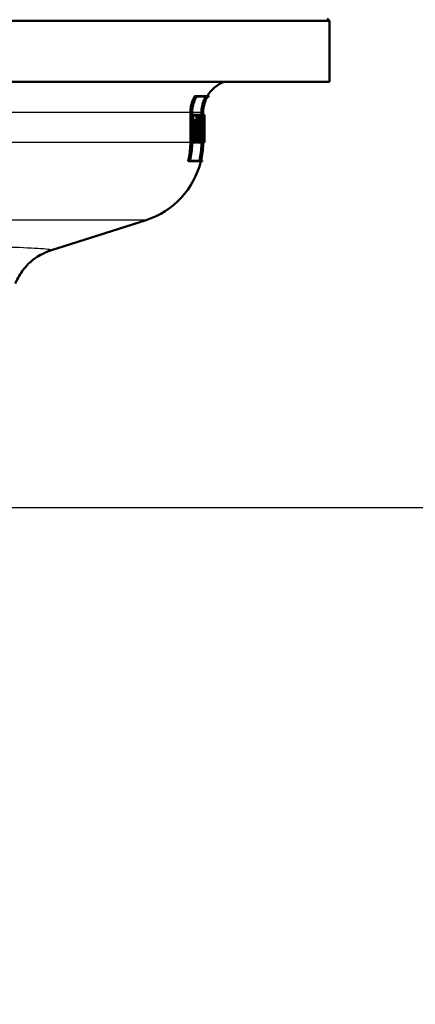
# Model space of a CAD drawing. Units: millimetres. Extents: x -1741 to 2100, y 0 to 2970.
# Drawn here: x 722 to 770, y 1420 to 1540 of the extents above; entities that cross this region are included whole.
import ezdxf

# ---------------------------------------------------------------- set-up
doc = ezdxf.new("R2010")
doc.units = ezdxf.units.MM
doc.header["$LTSCALE"] = 10
for name, color, linetype, lineweight in [('Dimensions(ISO)', 7, 'Continuous', 25), ('Visible Edges(ISO)', 7, 'Continuous', 50), ('Visible Tangent Edges(ISO)', 7, 'Continuous', 25)]:
    doc.layers.add(name, color=color, linetype=linetype, lineweight=lineweight)
doc.styles.add('Text_3.5mm', font='arial.ttf', dxfattribs={"width": 0.9})
doc.dimstyles.new('KS-STANDARD', dxfattribs={"dimscale": 10, "dimtxt": 3.5, "dimasz": 2.5, "dimexe": 3.175, "dimexo": 0, "dimgap": 0.8, "dimtad": 1, "dimdec": 1, "dimrnd": 1e-08, "dimtxsty": 'Text_3.5mm', "dimcen": 0.09, "dimdle": 10, "dimclrd": 7, "dimclre": 7, "dimclrt": 7, "dimadec": 0, "dimazin": 2, "dimtfac": 0.714286, "dimtdec": 4, "dimtmove": 0, "dimatfit": 3, "dimfxl": 1, "dimtolj": 1, "dimlwd": 25, "dimlwe": 25, "dimarcsym": 0})

# ---------------------------------------------------------------- blocks, each defined once
blk = doc.blocks.new('*D7')
at = {"layer": 'Defpoints', "color": 0, "linetype": 'Continuous', "transparency": 16777216}
for p in [(1001.09, 1775.77), (719.09, 1480.61), (1101.09, 1480.61)]:
    blk.add_point(p, dxfattribs=at)
at = {"layer": 'Dimensions(ISO)', "color": 7, "linetype": 'Continuous', "lineweight": 25, "transparency": 16777216}
for p, q in [((1001.09, 1775.77), (1132.84, 1775.77)), ((1101.09, 1750.77), (1101.09, 1505.61)), ((719.09, 1480.61), (1132.84, 1480.61))]:
    blk.add_line(p, q, dxfattribs=at)
at = {"layer": 'Dimensions(ISO)', "color": 7, "linetype": 'Continuous', "transparency": 16777216}
for points in [[(1096.92, 1750.77), (1105.25, 1750.77), (1101.09, 1775.77)], [(1096.92, 1505.61), (1105.25, 1505.61), (1101.09, 1480.61)]]:
    blk.add_solid(points, dxfattribs=at)
at = {"layer": 'Dimensions(ISO)', "color": 7, "linetype": 'Continuous', "lineweight": 25, "transparency": 16777216, "insert": (1075.22, 1593), "char_height": 35, "attachment_point": 4, "rotation": 90, "style": 'Text_3.5mm'}
blk.add_mtext('\\A1;295', dxfattribs=at)
blk = doc.blocks.new('*D8')
at = {"layer": 'Defpoints', "color": 0, "linetype": 'Continuous', "transparency": 16777216}
for p in [(719.09, 1480.61), (898.09, 899.47), (1096.59, 899.47)]:
    blk.add_point(p, dxfattribs=at)
at = {"layer": 'Dimensions(ISO)', "color": 7, "linetype": 'Continuous', "lineweight": 25, "transparency": 16777216}
for p, q in [((719.09, 1480.61), (1128.34, 1480.61)), ((1096.59, 1455.61), (1096.59, 924.47)), ((898.09, 899.47), (1128.34, 899.47))]:
    blk.add_line(p, q, dxfattribs=at)
at = {"layer": 'Dimensions(ISO)', "color": 7, "linetype": 'Continuous', "transparency": 16777216}
for points in [[(1092.42, 1455.61), (1100.75, 1455.61), (1096.59, 1480.61)], [(1092.42, 924.47), (1100.75, 924.47), (1096.59, 899.47)]]:
    blk.add_solid(points, dxfattribs=at)
at = {"layer": 'Dimensions(ISO)', "color": 7, "linetype": 'Continuous', "lineweight": 25, "transparency": 16777216, "insert": (1070.72, 1139.34), "char_height": 35, "attachment_point": 4, "rotation": 90, "style": 'Text_3.5mm'}
blk.add_mtext('\\A1;\\fArial|b0|i0;~ 581', dxfattribs=at)

msp = doc.modelspace()

# ---------------------------------------------------------------- linework, layer by layer
at = {"layer": 'Visible Edges(ISO)'}
for p, q in [((759.59, 1540.36), (633.59, 1540.36)), ((759.34, 1540.61), (759.59, 1540.36)), ((759.59, 1532.86), (759.59, 1540.36)), ((759.59, 1532.86), (633.59, 1532.86)), ((743.34, 1531.11), (743.1, 1531.11)), ((744.65, 1531.05), (743.32, 1531.05)), ((743.34, 1531.11), (744.86, 1531.11)), ((744.82, 1531.05), (744.66, 1531.05)), ((742.55, 1525.42), (742.55, 1529.11)), ((742.75, 1529.11), (742.75, 1525.42)), ((742.77, 1525.42), (742.77, 1529.11)), ((742.86, 1528.79), (742.77, 1528.79)), ((742.86, 1528.79), (743.54, 1528.79)), ((742.86, 1528.79), (742.86, 1528.11)), ((742.88, 1528.17), (742.88, 1528.74)), ((743.53, 1528.74), (742.88, 1528.74)), ((743.32, 1528.17), (743.32, 1528.74)), ((743.53, 1528.74), (743.53, 1527.83)), ((743.54, 1527.77), (743.54, 1528.79)), ((743.58, 1528.79), (743.54, 1528.79)), ((743.58, 1528.79), (743.98, 1528.79)), ((743.58, 1528.79), (743.58, 1528.11)), ((743.59, 1528.17), (743.59, 1528.74)), ((743.98, 1528.74), (743.59, 1528.74)), ((743.91, 1528.79), (743.91, 1529.11)), ((744.11, 1529.11), (744.11, 1525.42)), ((744.12, 1525.42), (744.12, 1529.11)), ((744.18, 1528.79), (744.12, 1528.79)), ((744.18, 1528.79), (744.28, 1528.79)), ((744.18, 1528.79), (744.18, 1528.11)), ((744.18, 1528.17), (744.18, 1528.74)), ((744.28, 1528.74), (744.18, 1528.74)), ((744.28, 1528.11), (744.28, 1528.79)), ((744.29, 1528.79), (744.28, 1528.79)), ((744.28, 1528.74), (744.28, 1528.17)), ((744.29, 1528.79), (744.29, 1528.11)), ((742.86, 1528.11), (742.77, 1528.11)), ((742.94, 1528.11), (742.86, 1528.11)), ((742.88, 1528.17), (742.95, 1528.17)), ((742.94, 1528.11), (742.94, 1526.16)), ((742.95, 1526.1), (742.95, 1528.17)), ((743.24, 1528.17), (743.04, 1528.17)), ((743.04, 1527.37), (743.04, 1528.17)), ((743.24, 1527.37), (743.04, 1527.37)), ((743.17, 1526.9), (743.17, 1527.37)), ((743.24, 1528.17), (743.41, 1528.17)), ((743.24, 1528.17), (743.24, 1527.37)), ((743.38, 1527.37), (743.24, 1527.37)), ((743.4, 1528.11), (743.25, 1528.11)), ((743.25, 1527.43), (743.25, 1528.11)), ((743.4, 1527.77), (743.25, 1527.77)), ((743.25, 1527.43), (743.39, 1527.43)), ((743.38, 1527.37), (743.38, 1526.9)), ((743.39, 1526.85), (743.39, 1527.43)), ((743.4, 1528.11), (743.4, 1527.77)), ((743.54, 1527.77), (743.4, 1527.77)), ((743.41, 1527.83), (743.41, 1528.17)), ((743.41, 1527.83), (743.53, 1527.83)), ((743.44, 1526.16), (743.44, 1527.77)), ((743.58, 1528.11), (743.54, 1528.11)), ((743.64, 1528.11), (743.58, 1528.11)), ((743.59, 1528.17), (743.65, 1528.17)), ((743.83, 1528.21), (743.63, 1528.21)), ((743.63, 1528.17), (743.63, 1528.21)), ((743.64, 1528.11), (743.64, 1526.16)), ((743.65, 1526.1), (743.65, 1528.17)), ((743.83, 1527.33), (743.65, 1527.33)), ((744.02, 1527.08), (743.82, 1527.08)), ((743.83, 1528.21), (743.89, 1528.21)), ((743.83, 1528.21), (743.83, 1527.33)), ((743.89, 1527.33), (743.83, 1527.33)), ((743.84, 1527.39), (743.84, 1528.15)), ((743.89, 1528.15), (743.84, 1528.15)), ((743.84, 1527.39), (743.89, 1527.39)), ((744.18, 1528.11), (744.12, 1528.11)), ((744.18, 1528.17), (744.2, 1528.17)), ((744.2, 1528.11), (744.18, 1528.11)), ((744.24, 1528.17), (744.2, 1528.17)), ((744.23, 1527.03), (744.25, 1527.03)), ((744.24, 1528.17), (744.24, 1528.17)), ((744.27, 1528.17), (744.24, 1528.17)), ((744.24, 1528.11), (744.24, 1528.11)), ((744.27, 1528.17), (744.28, 1528.17)), ((744.28, 1528.11), (744.28, 1528.11)), ((744.28, 1528.11), (744.28, 1526.27)), ((744.29, 1528.11), (744.28, 1528.11)), ((742.86, 1526.16), (742.77, 1526.16)), ((742.86, 1526.16), (742.94, 1526.16)), ((742.86, 1526.16), (742.86, 1525.43)), ((742.88, 1525.49), (742.88, 1526.1)), ((742.95, 1526.1), (742.88, 1526.1)), ((743.24, 1526.9), (743.04, 1526.9)), ((743.04, 1526.1), (743.04, 1526.9)), ((743.24, 1526.1), (743.04, 1526.1)), ((743.1, 1525.49), (743.1, 1526.1)), ((743.24, 1526.9), (743.38, 1526.9)), ((743.24, 1526.9), (743.24, 1526.1)), ((743.3, 1526.1), (743.24, 1526.1)), ((743.25, 1526.16), (743.25, 1526.85)), ((743.39, 1526.85), (743.25, 1526.85)), ((743.25, 1526.16), (743.31, 1526.16)), ((743.3, 1526.1), (743.3, 1525.49)), ((743.31, 1525.43), (743.31, 1526.16)), ((743.58, 1526.16), (743.38, 1526.16)), ((743.38, 1525.43), (743.38, 1526.16)), ((743.58, 1526.16), (743.64, 1526.16)), ((743.58, 1526.16), (743.58, 1525.43)), ((743.59, 1525.49), (743.59, 1526.1)), ((743.65, 1526.1), (743.59, 1526.1)), ((743.83, 1526.92), (743.65, 1526.92)), ((743.83, 1526.1), (743.65, 1526.1)), ((743.67, 1525.49), (743.67, 1526.1)), ((743.83, 1526.92), (743.9, 1526.92)), ((743.83, 1526.92), (743.83, 1526.1)), ((743.87, 1526.1), (743.83, 1526.1)), ((743.84, 1526.16), (743.84, 1526.86)), ((743.9, 1526.86), (743.84, 1526.86)), ((743.84, 1526.16), (743.88, 1526.16)), ((743.87, 1526.1), (743.87, 1525.49)), ((743.88, 1525.43), (743.88, 1526.16)), ((744.06, 1526.1), (743.95, 1526.1)), ((744.09, 1526.1), (744.06, 1526.1)), ((744.07, 1526.16), (744.1, 1526.16)), ((744.09, 1526.1), (744.09, 1525.49)), ((744.1, 1525.43), (744.1, 1526.16)), ((744.14, 1526.16), (744.12, 1526.16)), ((744.14, 1526.16), (744.15, 1526.16)), ((744.14, 1526.16), (744.14, 1525.43)), ((744.14, 1525.49), (744.14, 1526.1)), ((744.16, 1526.1), (744.14, 1526.1)), ((744.21, 1526.1), (744.16, 1526.1)), ((744.22, 1526.55), (744.17, 1526.55)), ((744.22, 1526.98), (744.18, 1526.98)), ((744.21, 1526.16), (744.23, 1526.16)), ((744.23, 1526.1), (744.21, 1526.1)), ((744.25, 1526.98), (744.22, 1526.98)), ((744.22, 1526.55), (744.26, 1526.55)), ((744.26, 1526.49), (744.22, 1526.49)), ((744.23, 1525.43), (744.23, 1526.16)), ((744.25, 1526.16), (744.23, 1526.16)), ((744.23, 1526.1), (744.23, 1525.49)), ((744.25, 1526.16), (744.26, 1526.16)), ((744.25, 1526.16), (744.25, 1525.43)), ((744.25, 1525.49), (744.25, 1526.1)), ((744.26, 1526.1), (744.25, 1526.1)), ((744.28, 1526.1), (744.26, 1526.1)), ((744.28, 1526.16), (744.29, 1526.16)), ((744.29, 1526.1), (744.28, 1526.1)), ((744.29, 1525.43), (744.29, 1526.16)), ((744.29, 1526.1), (744.29, 1525.49)), ((742.86, 1525.43), (742.77, 1525.43)), ((743.31, 1525.43), (742.86, 1525.43)), ((742.88, 1525.49), (743.3, 1525.49)), ((743.58, 1525.43), (743.38, 1525.43)), ((743.88, 1525.43), (743.58, 1525.43)), ((743.59, 1525.49), (743.87, 1525.49)), ((743.97, 1525.43), (743.88, 1525.43)), ((743.91, 1525.42), (743.91, 1525.43)), ((744.1, 1525.43), (743.97, 1525.43)), ((743.98, 1525.49), (744.09, 1525.49)), ((744.14, 1525.43), (744.12, 1525.43)), ((744.14, 1525.49), (744.23, 1525.49)), ((744.23, 1525.43), (744.14, 1525.43)), ((744.25, 1525.43), (744.23, 1525.43)), ((744.25, 1525.49), (744.29, 1525.49)), ((744.29, 1525.43), (744.25, 1525.43)), ((742.48, 1523.11), (742.27, 1523.11)), ((744.02, 1523.11), (742.48, 1523.11)), ((742.51, 1523.17), (743.86, 1523.17)), ((743.87, 1523.17), (744.04, 1523.17)), ((725.4, 1512.15), (737.12, 1515.89))]:
    msp.add_line(p, q, dxfattribs=at)
for centre, radius, start, end in [((748.09, 1529.11), 4, 110.3641, 149.9075), ((748.09, 1529.11), 3.8, 148.144, 149.1529), ((734.09, 1525.42), 10, 287.6709, 346.6806), ((734.09, 1525.42), 10.2, 346.9464, 347.2757)]:
    msp.add_arc(centre, radius, start, end, dxfattribs=at)
for centre, major_axis, ratio, start_param, end_param in [((696.59, 1516.15), (0, 102.56), 0.463124, 4.817572, 4.81921), ((696.59, 1516.15), (0, 103), 0.463124, 4.809188, 4.81876), ((696.59, 1516.29), (0, 103), 0.463124, 4.808419, 4.817154), ((696.59, 1537.56), (0, -152.94), 0.311881, 1.496198, 1.509), ((696.59, 1537.37), (0, -152.94), 0.311881, 1.497082, 1.510631), ((696.59, 1536.25), (0, -178.87), 0.266667, 1.518945, 1.525629), ((696.59, 1536.03), (0, -178.87), 0.266667, 1.520506, 1.52655), ((696.59, 1519.76), (0, 195.91), 0.243478, 4.749248, 4.755348), ((696.59, 1519.52), (0, 195.91), 0.243478, 4.750774, 4.75629), ((696.59, 1524.56), (0, 157.1), 0.30363, 4.722189, 4.735353), ((696.59, 1524.76), (0, 157.1), 0.30363, 4.721301, 4.733736), ((696.59, 1513.23), (0, 108.05), 0.44147, 4.826049, 4.839392), ((696.59, 1513.09), (0, 108.05), 0.44147, 4.826835, 4.840179), ((696.59, 1536.07), (0, -175.47), 0.271845, 1.513997, 1.516544), ((696.59, 1535.85), (0, -175.47), 0.271845, 1.515566, 1.517461), ((696.59, 1519.72), (0, 196.52), 0.242718, 4.744854, 4.747126), ((696.59, 1519.48), (0, 196.52), 0.242718, 4.746378, 4.748069)]:
    msp.add_ellipse(centre, major_axis=major_axis, ratio=ratio, start_param=start_param, end_param=end_param, dxfattribs=at)
for points, knots in [([(742.55, 1529.11), (742.55, 1529.35), (742.57, 1529.62), (742.68, 1530.14), (742.76, 1530.39), (742.92, 1530.78), (743.01, 1530.95), (743.1, 1531.11)], [1.2016701, 1.2016701, 1.2016701, 1.2016701, 1.2749776, 1.2749776, 1.3482851, 1.3482851, 1.4009177, 1.4009177, 1.4009177, 1.4009177]), ([(743.34, 1531.11), (743.22, 1530.93), (743.12, 1530.73), (742.95, 1530.33), (742.88, 1530.09), (742.78, 1529.59), (742.75, 1529.34), (742.75, 1529.11)], [0.941434, 0.941434, 0.941434, 0.941434, 1.0022857, 1.0022857, 1.0719321, 1.0719321, 1.1415786, 1.1415786, 1.1415786, 1.1415786]), ([(742.77, 1529.11), (742.77, 1529.34), (742.79, 1529.59), (742.89, 1530.09), (742.97, 1530.33), (743.13, 1530.71), (743.22, 1530.89), (743.32, 1531.05)], [1.141419, 1.141419, 1.141419, 1.141419, 1.2110723, 1.2110723, 1.2807256, 1.2807256, 1.3353486, 1.3353486, 1.3353486, 1.3353486]), ([(743.91, 1529.11), (743.91, 1529.35), (743.94, 1529.62), (744.04, 1530.15), (744.12, 1530.41), (744.28, 1530.77), (744.34, 1530.92), (744.42, 1531.05)], [1.1866235, 1.1866235, 1.1866235, 1.1866235, 1.2606523, 1.2606523, 1.3346811, 1.3346811, 1.3792605, 1.3792605, 1.3792605, 1.3792605]), ([(744.65, 1531.05), (744.55, 1530.89), (744.47, 1530.72), (744.31, 1530.34), (744.24, 1530.1), (744.14, 1529.6), (744.11, 1529.34), (744.11, 1529.11)], [0.933877, 0.933877, 0.933877, 0.933877, 0.9867556, 0.9867556, 1.0570236, 1.0570236, 1.1272915, 1.1272915, 1.1272915, 1.1272915]), ([(744.12, 1529.11), (744.12, 1529.34), (744.14, 1529.6), (744.24, 1530.1), (744.32, 1530.34), (744.48, 1530.72), (744.56, 1530.89), (744.66, 1531.05)], [1.127242, 1.127242, 1.127242, 1.127242, 1.1975121, 1.1975121, 1.2677822, 1.2677822, 1.3206547, 1.3206547, 1.3206547, 1.3206547]), ([(743.86, 1528.21), (743.86, 1528.31), (743.85, 1528.41), (743.84, 1528.56), (743.83, 1528.63), (743.8, 1528.72), (743.79, 1528.74), (743.78, 1528.74)], [0.29211613, 0.29211613, 0.29211613, 0.29211613, 0.32413789, 0.32413789, 0.35666525, 0.35666525, 0.38919261, 0.38919261, 0.38919261, 0.38919261]), ([(744.02, 1527.06), (744.03, 1527.1), (744.04, 1527.16), (744.06, 1527.31), (744.06, 1527.42), (744.07, 1527.64), (744.08, 1527.76), (744.08, 1527.99), (744.07, 1528.12), (744.06, 1528.34), (744.06, 1528.44), (744.04, 1528.61), (744.03, 1528.68), (744.01, 1528.77), (743.99, 1528.79), (743.98, 1528.79)], [0.1783864, 0.1783864, 0.1783864, 0.1783864, 0.207829, 0.207829, 0.2422995, 0.2422995, 0.27677, 0.27677, 0.3112405, 0.3112405, 0.3457109, 0.3457109, 0.3804003, 0.3804003, 0.4150897, 0.4150897, 0.4150897, 0.4150897]), ([(743.98, 1528.74), (743.99, 1528.74), (744.01, 1528.72), (744.03, 1528.63), (744.04, 1528.56), (744.05, 1528.41), (744.06, 1528.31), (744.07, 1528.1), (744.07, 1527.99), (744.07, 1527.77), (744.07, 1527.66), (744.06, 1527.44), (744.05, 1527.35), (744.04, 1527.2), (744.03, 1527.13), (744.02, 1527.09), (744.02, 1527.09), (744.02, 1527.08)], [0.1298039, 0.1298039, 0.1298039, 0.1298039, 0.1623296, 0.1623296, 0.1948553, 0.1948553, 0.2271742, 0.2271742, 0.2594931, 0.2594931, 0.2918578, 0.2918578, 0.3242225, 0.3242225, 0.3567024, 0.3567024, 0.3570429, 0.3570429, 0.3570429, 0.3570429]), ([(743.82, 1527.08), (743.82, 1527.09), (743.82, 1527.09), (743.83, 1527.13), (743.84, 1527.2), (743.85, 1527.29), (743.85, 1527.31), (743.85, 1527.33)], [0.16195174, 0.16195174, 0.16195174, 0.16195174, 0.16233536, 0.16233536, 0.19486272, 0.19486272, 0.20235281, 0.20235281, 0.20235281, 0.20235281]), ([(743.89, 1527.33), (743.9, 1527.33), (743.9, 1527.34), (743.92, 1527.39), (743.92, 1527.42), (743.93, 1527.5), (743.94, 1527.55), (743.94, 1527.66), (743.94, 1527.71), (743.94, 1527.82), (743.94, 1527.88), (743.94, 1527.99), (743.93, 1528.04), (743.92, 1528.12), (743.92, 1528.15), (743.9, 1528.2), (743.9, 1528.21), (743.89, 1528.21)], [0.0667039, 0.0667039, 0.0667039, 0.0667039, 0.0834446, 0.0834446, 0.1001853, 0.1001853, 0.1167792, 0.1167792, 0.1333731, 0.1333731, 0.149967, 0.149967, 0.1665609, 0.1665609, 0.1833016, 0.1833016, 0.2000423, 0.2000423, 0.2000423, 0.2000423]), ([(743.89, 1528.15), (743.9, 1528.15), (743.9, 1528.14), (743.91, 1528.1), (743.92, 1528.07), (743.93, 1528.01), (743.93, 1527.96), (743.94, 1527.87), (743.94, 1527.82), (743.94, 1527.72), (743.94, 1527.67), (743.93, 1527.58), (743.93, 1527.53), (743.92, 1527.46), (743.91, 1527.43), (743.9, 1527.4), (743.9, 1527.39), (743.89, 1527.39)], [0.0580534, 0.0580534, 0.0580534, 0.0580534, 0.0726245, 0.0726245, 0.0871955, 0.0871955, 0.101638, 0.101638, 0.1160805, 0.1160805, 0.130523, 0.130523, 0.1449655, 0.1449655, 0.1595366, 0.1595366, 0.1741077, 0.1741077, 0.1741077, 0.1741077]), ([(742.27, 1523.11), (742.3, 1523.24), (742.33, 1523.36), (742.48, 1524.14), (742.55, 1524.81), (742.55, 1525.42)], [-0.2183939, -0.2183939, -0.2183939, -0.2183939, -0.1828326, -0.1828326, 0, 0, 0, 0]), ([(742.75, 1525.42), (742.75, 1524.79), (742.69, 1524.12), (742.53, 1523.34), (742.51, 1523.22), (742.48, 1523.11)], [0, 0, 0, 0, 0.1865024, 0.1865024, 0.2184002, 0.2184002, 0.2184002, 0.2184002]), ([(742.51, 1523.17), (742.53, 1523.26), (742.55, 1523.36), (742.71, 1524.12), (742.77, 1524.79), (742.77, 1525.42)], [-0.2130022, -0.2130022, -0.2130022, -0.2130022, -0.1865253, -0.1865253, 0, 0, 0, 0]), ([(743.66, 1523.17), (743.68, 1523.27), (743.7, 1523.37), (743.85, 1524.13), (743.91, 1524.8), (743.91, 1525.42)], [-0.2128901, -0.2128901, -0.2128901, -0.2128901, -0.1848681, -0.1848681, 0, 0, 0, 0]), ([(744.11, 1525.42), (744.11, 1524.79), (744.05, 1524.1), (743.9, 1523.34), (743.88, 1523.26), (743.86, 1523.17)], [0, 0, 0, 0, 0.1885669, 0.1885669, 0.2129136, 0.2129136, 0.2129136, 0.2129136]), ([(743.87, 1523.17), (743.89, 1523.26), (743.9, 1523.34), (744.06, 1524.1), (744.12, 1524.79), (744.12, 1525.42)], [-0.2129133, -0.2129133, -0.2129133, -0.2129133, -0.1885741, -0.1885741, 0, 0, 0, 0]), ([(721.08, 1508.11), (721.36, 1508.8), (721.7, 1509.35), (722.48, 1510.36), (722.89, 1510.73), (723.63, 1511.31), (723.93, 1511.49), (724.45, 1511.77), (724.65, 1511.87), (725, 1512.01), (725.14, 1512.07), (725.31, 1512.12), (725.35, 1512.14), (725.4, 1512.15)], [21.2526293, 21.2526293, 21.2526293, 21.2526293, 21.2759784, 21.2759784, 21.307655, 21.307655, 21.3423392, 21.3423392, 21.3770233, 21.3770233, 21.4117075, 21.4117075, 21.4259903, 21.4259903, 21.4259903, 21.4259903])]:
    msp.add_open_spline(points, degree=3, knots=knots, dxfattribs=at)
at = {"layer": 'Visible Tangent Edges(ISO)'}
for p, q in [((742.55, 1529.11), (649.21, 1529.11)), ((742.77, 1529.11), (742.75, 1529.11)), ((743.91, 1529.11), (742.77, 1529.11)), ((744.12, 1529.11), (744.11, 1529.11)), ((742.55, 1525.42), (649.59, 1525.42)), ((742.77, 1525.42), (742.75, 1525.42)), ((743.91, 1525.42), (742.77, 1525.42)), ((744.12, 1525.42), (744.11, 1525.42)), ((737.12, 1515.89), (656.05, 1515.89))]:
    msp.add_line(p, q, dxfattribs=at)
msp.add_open_spline([(725.39, 1512.15), (725.63, 1512.23), (725.23, 1512.31), (723.32, 1512.44), (722.03, 1512.5), (720.4, 1512.55), (712.86, 1512.78), (697.01, 1512.87), (684.59, 1512.76), (684.46, 1512.76), (684.32, 1512.75)], degree=3, knots=[-21.42599, -21.42599, -21.42599, -21.42599, -20.290454, -20.290454, -19.362916, -19.362916, -19.362916, -15.084986, -15.084986, -15.036827, -15.036827, -15.036827, -15.036827], dxfattribs=at)

# ---------------------------------------------------------------- dimensions: what is measured, and where the dimension line sits
at = {"layer": 'Dimensions(ISO)', "color": 7, "linetype": 'Continuous', "lineweight": 25}
dim = msp.add_linear_dim(base=(1101.09, 1480.61), p1=(1001.09, 1775.77), p2=(719.09, 1480.61), angle=90, dimstyle='KS-STANDARD', override={"dimgap": 0.8, "dimdec": 0, "dimtol": 0, "dimlim": 0, "dimtp": 0, "dimtm": 0, "dimtdec": 4, "dimtofl": 0, "dimatfit": 1}, dxfattribs=at)
dim.commit()
dim.dimension.update_dxf_attribs({"geometry": '*D7', "text_midpoint": (1101.09, 1628.19), "dimtype": 160})
dim = msp.add_linear_dim(base=(1096.59, 899.47), p1=(719.09, 1480.61), p2=(898.09, 899.47), angle=270, text='\\fArial|b0|i0;~ <>', dimstyle='KS-STANDARD', override={"dimgap": 0.8, "dimdec": 0, "dimtol": 0, "dimlim": 0, "dimtp": 0, "dimtm": 0, "dimtdec": 4, "dimtofl": 0, "dimatfit": 1}, dxfattribs=at)
dim.commit()
dim.dimension.update_dxf_attribs({"geometry": '*D8', "text_midpoint": (1096.59, 1190.04), "dimtype": 160})

doc.saveas('drawing.dxf')
